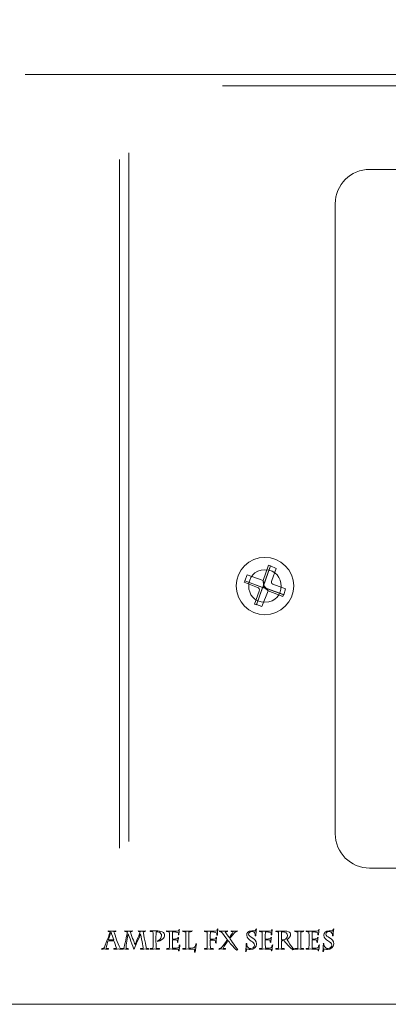
# Model space of a CAD drawing. Units: inches. Extents: x -13 to 2503, y 189 to 2123.
# Drawn here: x 328 to 360, y 990 to 1076 of the extents above; entities that cross this region are included whole.
import ezdxf

# ---------------------------------------------------------------- set-up
doc = ezdxf.new("R2010")
doc.units = ezdxf.units.IN
doc.header["$MEASUREMENT"] = 0
doc.layers.add('bzc', color=7, linetype='Continuous')
doc.styles.add('SH VISUAL-TEXT', font='txt')
doc.dimstyles.new('사본 SH VISUAL - DIM', dxfattribs={"dimscale": 20, "dimtxt": 1.5, "dimasz": 1.5, "dimexe": 1.25, "dimexo": 0.625, "dimtad": 1, "dimdec": 0, "dimdsep": 46, "dimtxsty": 'SH VISUAL-TEXT', "dimcen": 2.5, "dimadec": 0, "dimazin": 0, "dimtfac": 1, "dimtdec": 0, "dimtmove": 2, "dimatfit": 3, "dimldrblk": 'DOT', "dimfxl": 1, "dimarcsym": 0})

# ---------------------------------------------------------------- blocks, each defined once
blk = doc.blocks.new('*D18')
at = {"color": 0, "linetype": 'Continuous', "lineweight": -2, "transparency": 16777216}
for p, q in [((171.56, 1047.051), (171.56, 1140.138)), ((653.426, 1047.051), (653.426, 1140.138)), ((201.56, 1115.138), (623.426, 1115.138))]:
    blk.add_line(p, q, dxfattribs=at)
at = {"color": 0, "linetype": 'Continuous', "transparency": 16777216}
for points in [[(201.56, 1120.138), (201.56, 1110.138), (171.56, 1115.138)], [(623.426, 1120.138), (623.426, 1110.138), (653.426, 1115.138)]]:
    blk.add_solid(points, dxfattribs=at)
at = {"layer": 'Defpoints', "color": 0, "linetype": 'Continuous', "transparency": 16777216}
for p in [(653.426, 1115.138), (171.56, 1034.551), (653.426, 1034.551)]:
    blk.add_point(p, dxfattribs=at)
at = {"color": 0, "linetype": 'Continuous', "transparency": 16777216, "insert": (412.493, 1142.658), "char_height": 30, "attachment_point": 5, "style": 'SH VISUAL-TEXT'}
blk.add_mtext('482', dxfattribs=at)
blk = doc.blocks.new('_Dot')
at = {"color": 0, "linetype": 'ByBlock', "lineweight": -2}
blk.add_line((-0.5, 0), (-1, 0), dxfattribs=at)
at = {"color": 0, "linetype": 'ByBlock', "const_width": 0.5}
blk.add_lwpolyline([(-0.25, 0, 1), (0.25, 0, 1)], format="xyb", close=True, dxfattribs=at)
blk = doc.blocks.new('2222')
at = {"layer": 'bzc', "color": 7, "lineweight": 5}
for p, q in [((337.617, 1064.772), (337.617, 1004.68)), ((336.785, 1064.196), (336.785, 1004.103)), ((347.915, 1027.952), (347.712, 1027.419)), ((349.312, 1027.445), (347.915, 1027.952)), ((347.712, 1027.419), (349.439, 1026.784)), ((349.363, 1027.064), (348.728, 1025.362)), ((349.439, 1026.784), (349.312, 1027.445)), ((349.744, 1026.556), (349.363, 1027.064)), ((349.211, 1025.184), (349.744, 1026.556)), ((349.642, 1026.758), (349.465, 1026.809)), ((349.465, 1026.809), (349.744, 1026.556)), ((351.09, 1026.225), (349.642, 1026.758)), ((349.642, 1026.758), (349.642, 1026.758)), ((349.744, 1026.556), (351.04, 1026.073)), ((351.04, 1026.073), (351.09, 1026.225)), ((348.728, 1025.362), (349.211, 1025.184))]:
    blk.add_line(p, q, dxfattribs=at)
for points in [[(393.846, 1071.627), (328.556, 1071.627)], [(393.846, 1070.631), (345.779, 1070.631)]]:
    blk.add_lwpolyline(points, dxfattribs=at)
for points in [[(355.603, 1060.336), (355.603, 1061.993), (356.946, 1063.336), (358.603, 1063.336)], [(358.603, 1063.336), (358.603, 1063.336), (465.543, 1063.336), (465.543, 1063.336)], [(355.603, 1005.357), (355.603, 1005.357), (355.603, 1060.336), (355.603, 1060.336)], [(349.795, 1028.791), (349.795, 1028.791), (349.312, 1027.445), (349.312, 1027.445)], [(349.312, 1026.911), (349.312, 1026.911), (349.947, 1028.74), (349.947, 1028.74)], [(349.338, 1027.064), (349.338, 1027.064), (349.947, 1028.74), (349.947, 1028.74)], [(349.947, 1028.74), (349.947, 1028.74), (349.795, 1028.791), (349.795, 1028.791)], [(349.947, 1028.74), (349.947, 1028.74), (350.455, 1028.511), (350.455, 1028.511)], [(350.455, 1028.511), (350.455, 1028.511), (350.075, 1027.47), (350.075, 1027.47)], [(347.662, 1027.317), (347.662, 1027.317), (347.712, 1027.419), (347.712, 1027.419)], [(348.83, 1026.86), (348.83, 1026.86), (347.662, 1027.317), (347.662, 1027.317)], [(347.712, 1027.419), (347.712, 1027.419), (349.261, 1026.86), (349.261, 1026.86)], [(349.312, 1027.445), (349.312, 1027.445), (349.338, 1027.064), (349.338, 1027.064)], [(350.075, 1027.47), (350.023, 1027.343), (350.049, 1027.19), (350.151, 1027.139)], [(350.151, 1027.139), (350.151, 1027.139), (351.268, 1026.733), (351.268, 1026.733)], [(348.576, 1025.387), (348.576, 1025.387), (348.983, 1026.53), (348.983, 1026.53)], [(349.261, 1026.86), (349.261, 1026.86), (348.728, 1025.336), (348.728, 1025.336)], [(348.983, 1026.53), (349.033, 1026.683), (348.983, 1026.809), (348.83, 1026.86)], [(349.668, 1026.733), (349.668, 1026.733), (349.312, 1026.911), (349.312, 1026.911)], [(351.116, 1026.2), (351.116, 1026.2), (349.668, 1026.733), (349.668, 1026.733)], [(351.268, 1026.733), (351.268, 1026.733), (351.116, 1026.2), (351.116, 1026.2)], [(348.728, 1025.336), (348.728, 1025.336), (348.576, 1025.387), (348.576, 1025.387)], [(358.603, 1002.357), (356.946, 1002.357), (355.603, 1003.7), (355.603, 1005.357)], [(465.543, 1002.357), (465.543, 1002.357), (358.603, 1002.357), (358.603, 1002.357)], [(650.808, 990.495), (650.808, 990.495), (174.338, 990.469), (174.338, 990.469)]]:
    blk.add_open_spline(points, degree=3, dxfattribs=at)
for points, knots in [([(349.465, 1029.477), (350.837, 1029.477), (351.98, 1028.359), (351.98, 1026.987), (351.98, 1025.616), (350.837, 1024.473), (349.465, 1024.473), (348.093, 1024.473), (346.976, 1025.616), (346.976, 1026.987), (346.976, 1028.359), (348.093, 1029.477), (349.465, 1029.477)], [0, 0, 0, 0, 1, 1, 1, 2, 2, 2, 3, 3, 3, 4, 4, 4, 4]), ([(349.465, 1029.477), (350.837, 1029.477), (351.98, 1028.359), (351.98, 1026.987), (351.98, 1025.616), (350.837, 1024.473), (349.465, 1024.473), (348.093, 1024.473), (346.976, 1025.616), (346.976, 1026.987), (346.976, 1028.359), (348.093, 1029.477), (349.465, 1029.477)], [0, 0, 0, 0, 1, 1, 1, 2, 2, 2, 3, 3, 3, 4, 4, 4, 4]), ([(349.465, 1028.385), (347.585, 1028.385), (347.585, 1025.565), (349.465, 1025.565), (351.37, 1025.565), (351.37, 1028.385), (349.465, 1028.385), (349.465, 1028.385), (349.465, 1028.385), (349.465, 1028.385)], [0, 0, 0, 0, 1, 1, 1, 2, 2, 2, 3, 3, 3, 3]), ([(341.149, 996.165), (341.149, 996.366), (341.143, 996.721), (341.134, 996.791), (341.092, 996.799), (340.955, 996.815), (340.902, 996.822), (340.902, 996.822), (340.893, 996.869), (340.893, 996.869), (340.947, 996.866), (341.02, 996.864), (341.094, 996.862), (341.168, 996.862), (341.241, 996.86), (341.291, 996.86), (341.362, 996.86), (341.887, 996.86), (341.947, 996.875), (341.954, 996.902), (341.961, 996.94), (341.965, 996.98), (341.965, 996.98), (342.016, 996.989), (342.016, 996.989), (342.005, 996.942), (341.976, 996.596), (341.971, 996.527), (341.971, 996.527), (341.923, 996.543), (341.923, 996.543), (341.923, 996.558), (341.925, 996.659), (341.923, 996.703), (341.882, 996.768), (341.538, 996.797), (341.42, 996.797), (341.413, 996.766), (341.404, 996.335), (341.404, 996.203), (341.404, 996.203), (341.404, 996.159), (341.404, 996.159), (341.596, 996.159), (341.813, 996.174), (341.867, 996.194), (341.878, 996.228), (341.884, 996.259), (341.889, 996.29), (341.889, 996.29), (341.936, 996.295), (341.936, 996.295), (341.929, 996.255), (341.889, 995.949), (341.878, 995.877), (341.878, 995.877), (341.836, 995.895), (341.836, 995.895), (341.838, 995.942), (341.84, 996), (341.84, 996.045), (341.771, 996.081), (341.596, 996.094), (341.404, 996.094), (341.404, 996.094), (341.404, 996.049), (341.404, 996.049), (341.404, 995.913), (341.413, 995.426), (341.42, 995.361), (341.643, 995.361), (341.853, 995.379), (341.956, 995.437), (341.98, 995.515), (341.992, 995.585), (342.005, 995.634), (342.005, 995.634), (342.057, 995.647), (342.057, 995.647), (342.041, 995.582), (341.992, 995.243), (341.983, 995.131), (341.983, 995.131), (341.936, 995.14), (341.936, 995.14), (341.936, 995.2), (341.936, 995.241), (341.934, 995.276), (341.869, 995.287), (341.373, 995.296), (341.233, 995.296), (341.156, 995.296), (340.98, 995.292), (340.893, 995.287), (340.893, 995.287), (340.904, 995.334), (340.904, 995.334), (340.94, 995.336), (341.074, 995.35), (341.134, 995.366), (341.143, 995.406), (341.149, 995.817), (341.149, 996.062), (341.149, 996.062), (341.149, 996.165), (341.149, 996.165)], [0, 0, 0, 0, 1, 1, 1, 2, 2, 2, 3, 3, 3, 4, 4, 4, 5, 5, 5, 6, 6, 6, 7, 7, 7, 8, 8, 8, 9, 9, 9, 10, 10, 10, 11, 11, 11, 12, 12, 12, 13, 13, 13, 14, 14, 14, 15, 15, 15, 16, 16, 16, 17, 17, 17, 18, 18, 18, 19, 19, 19, 20, 20, 20, 21, 21, 21, 22, 22, 22, 23, 23, 23, 24, 24, 24, 25, 25, 25, 26, 26, 26, 27, 27, 27, 28, 28, 28, 29, 29, 29, 30, 30, 30, 31, 31, 31, 32, 32, 32, 33, 33, 33, 34, 34, 34, 35, 35, 35, 35]), ([(344.448, 996.167), (344.448, 996.368), (344.444, 996.728), (344.437, 996.791), (344.408, 996.804), (344.267, 996.815), (344.2, 996.822), (344.2, 996.822), (344.191, 996.869), (344.191, 996.869), (344.27, 996.864), (344.495, 996.86), (344.582, 996.86), (344.678, 996.86), (345.243, 996.86), (345.29, 996.873), (345.297, 996.9), (345.312, 996.983), (345.319, 997.032), (345.319, 997.032), (345.37, 997.043), (345.37, 997.043), (345.353, 996.94), (345.335, 996.659), (345.332, 996.494), (345.332, 996.494), (345.281, 996.512), (345.281, 996.512), (345.281, 996.547), (345.277, 996.645), (345.27, 996.688), (345.19, 996.764), (344.832, 996.793), (344.721, 996.793), (344.709, 996.762), (344.703, 996.362), (344.703, 996.194), (344.703, 996.194), (344.703, 996.145), (344.703, 996.145), (344.812, 996.145), (345.103, 996.154), (345.174, 996.176), (345.185, 996.21), (345.197, 996.266), (345.205, 996.308), (345.205, 996.308), (345.252, 996.315), (345.252, 996.315), (345.239, 996.208), (345.221, 995.984), (345.216, 995.817), (345.216, 995.817), (345.17, 995.83), (345.17, 995.83), (345.17, 995.877), (345.165, 995.953), (345.158, 996.02), (345.105, 996.06), (344.83, 996.076), (344.703, 996.076), (344.703, 996.076), (344.703, 996.009), (344.703, 996.009), (344.703, 995.824), (344.709, 995.428), (344.721, 995.366), (344.806, 995.348), (344.915, 995.339), (344.966, 995.334), (344.966, 995.334), (344.975, 995.287), (344.975, 995.287), (344.897, 995.292), (344.714, 995.296), (344.565, 995.296), (344.437, 995.296), (344.27, 995.292), (344.191, 995.287), (344.191, 995.287), (344.2, 995.334), (344.2, 995.334), (344.227, 995.339), (344.375, 995.348), (344.437, 995.366), (344.444, 995.417), (344.448, 995.781), (344.448, 996.029), (344.448, 996.029), (344.448, 996.167), (344.448, 996.167)], [0, 0, 0, 0, 1, 1, 1, 2, 2, 2, 3, 3, 3, 4, 4, 4, 5, 5, 5, 6, 6, 6, 7, 7, 7, 8, 8, 8, 9, 9, 9, 10, 10, 10, 11, 11, 11, 12, 12, 12, 13, 13, 13, 14, 14, 14, 15, 15, 15, 16, 16, 16, 17, 17, 17, 18, 18, 18, 19, 19, 19, 20, 20, 20, 21, 21, 21, 22, 22, 22, 23, 23, 23, 24, 24, 24, 25, 25, 25, 26, 26, 26, 27, 27, 27, 28, 28, 28, 29, 29, 29, 30, 30, 30, 30]), ([(347.789, 995.071), (347.794, 995.102), (347.825, 995.35), (347.825, 995.437), (347.825, 995.495), (347.838, 995.736), (347.831, 995.79), (347.831, 995.79), (347.883, 995.777), (347.883, 995.777), (347.881, 995.748), (347.892, 995.62), (347.898, 995.58), (347.959, 995.437), (348.09, 995.336), (348.244, 995.336), (348.421, 995.336), (348.561, 995.453), (348.561, 995.618), (348.561, 995.799), (348.421, 995.888), (348.276, 995.982), (348.057, 996.125), (347.883, 996.25), (347.883, 996.502), (347.883, 996.677), (348.013, 996.895), (348.343, 996.895), (348.475, 996.895), (348.591, 996.869), (348.645, 996.855), (348.66, 996.909), (348.671, 996.976), (348.685, 997.036), (348.685, 997.036), (348.736, 997.043), (348.736, 997.043), (348.705, 996.822), (348.682, 996.614), (348.682, 996.431), (348.682, 996.431), (348.631, 996.453), (348.631, 996.453), (348.631, 996.529), (348.626, 996.583), (348.622, 996.623), (348.597, 996.703), (348.481, 996.824), (348.325, 996.824), (348.133, 996.824), (348.053, 996.701), (348.053, 996.601), (348.053, 996.456), (348.205, 996.377), (348.374, 996.27), (348.56, 996.154), (348.747, 996.029), (348.747, 995.748), (348.747, 995.437), (348.501, 995.261), (348.198, 995.261), (348.09, 995.261), (347.952, 995.283), (347.89, 995.317), (347.878, 995.274), (347.856, 995.167), (347.84, 995.084), (347.84, 995.084), (347.789, 995.071), (347.789, 995.071)], [0, 0, 0, 0, 1, 1, 1, 2, 2, 2, 3, 3, 3, 4, 4, 4, 5, 5, 5, 6, 6, 6, 7, 7, 7, 8, 8, 8, 9, 9, 9, 10, 10, 10, 11, 11, 11, 12, 12, 12, 13, 13, 13, 14, 14, 14, 15, 15, 15, 16, 16, 16, 17, 17, 17, 18, 18, 18, 19, 19, 19, 20, 20, 20, 21, 21, 21, 22, 22, 22, 23, 23, 23, 23]), ([(349.246, 996.165), (349.246, 996.366), (349.239, 996.721), (349.23, 996.791), (349.188, 996.799), (349.051, 996.815), (348.998, 996.822), (348.998, 996.822), (348.989, 996.869), (348.989, 996.869), (349.043, 996.866), (349.116, 996.864), (349.19, 996.862), (349.264, 996.862), (349.337, 996.86), (349.387, 996.86), (349.458, 996.86), (349.983, 996.86), (350.043, 996.875), (350.05, 996.902), (350.057, 996.94), (350.061, 996.98), (350.061, 996.98), (350.113, 996.989), (350.113, 996.989), (350.101, 996.942), (350.072, 996.596), (350.068, 996.527), (350.068, 996.527), (350.019, 996.543), (350.019, 996.543), (350.019, 996.558), (350.021, 996.659), (350.019, 996.703), (349.978, 996.768), (349.635, 996.797), (349.516, 996.797), (349.509, 996.766), (349.5, 996.335), (349.5, 996.203), (349.5, 996.203), (349.5, 996.159), (349.5, 996.159), (349.692, 996.159), (349.909, 996.174), (349.963, 996.194), (349.974, 996.228), (349.981, 996.259), (349.985, 996.29), (349.985, 996.29), (350.032, 996.295), (350.032, 996.295), (350.026, 996.255), (349.985, 995.949), (349.974, 995.877), (349.974, 995.877), (349.932, 995.895), (349.932, 995.895), (349.934, 995.942), (349.936, 996), (349.936, 996.045), (349.867, 996.081), (349.692, 996.094), (349.5, 996.094), (349.5, 996.094), (349.5, 996.049), (349.5, 996.049), (349.5, 995.913), (349.509, 995.426), (349.516, 995.361), (349.74, 995.361), (349.949, 995.379), (350.052, 995.437), (350.077, 995.515), (350.088, 995.585), (350.101, 995.634), (350.101, 995.634), (350.153, 995.647), (350.153, 995.647), (350.137, 995.582), (350.088, 995.243), (350.079, 995.131), (350.079, 995.131), (350.032, 995.14), (350.032, 995.14), (350.032, 995.2), (350.032, 995.241), (350.03, 995.276), (349.965, 995.287), (349.469, 995.296), (349.329, 995.296), (349.253, 995.296), (349.077, 995.292), (348.989, 995.287), (348.989, 995.287), (349, 995.334), (349, 995.334), (349.036, 995.336), (349.17, 995.35), (349.23, 995.366), (349.239, 995.406), (349.246, 995.817), (349.246, 996.062), (349.246, 996.062), (349.246, 996.165), (349.246, 996.165)], [0, 0, 0, 0, 1, 1, 1, 2, 2, 2, 3, 3, 3, 4, 4, 4, 5, 5, 5, 6, 6, 6, 7, 7, 7, 8, 8, 8, 9, 9, 9, 10, 10, 10, 11, 11, 11, 12, 12, 12, 13, 13, 13, 14, 14, 14, 15, 15, 15, 16, 16, 16, 17, 17, 17, 18, 18, 18, 19, 19, 19, 20, 20, 20, 21, 21, 21, 22, 22, 22, 23, 23, 23, 24, 24, 24, 25, 25, 25, 26, 26, 26, 27, 27, 27, 28, 28, 28, 29, 29, 29, 30, 30, 30, 31, 31, 31, 32, 32, 32, 33, 33, 33, 34, 34, 34, 35, 35, 35, 35]), ([(353.324, 996.165), (353.324, 996.366), (353.317, 996.721), (353.309, 996.791), (353.266, 996.799), (353.13, 996.815), (353.076, 996.822), (353.076, 996.822), (353.067, 996.869), (353.067, 996.869), (353.121, 996.866), (353.194, 996.864), (353.268, 996.862), (353.342, 996.862), (353.416, 996.86), (353.465, 996.86), (353.536, 996.86), (354.061, 996.86), (354.121, 996.875), (354.128, 996.902), (354.135, 996.94), (354.14, 996.98), (354.14, 996.98), (354.191, 996.989), (354.191, 996.989), (354.179, 996.942), (354.15, 996.596), (354.146, 996.527), (354.146, 996.527), (354.097, 996.543), (354.097, 996.543), (354.097, 996.558), (354.099, 996.659), (354.097, 996.703), (354.056, 996.768), (353.713, 996.797), (353.594, 996.797), (353.588, 996.766), (353.579, 996.335), (353.579, 996.203), (353.579, 996.203), (353.579, 996.159), (353.579, 996.159), (353.771, 996.159), (353.987, 996.174), (354.041, 996.194), (354.052, 996.228), (354.059, 996.259), (354.063, 996.29), (354.063, 996.29), (354.111, 996.295), (354.111, 996.295), (354.104, 996.255), (354.063, 995.949), (354.052, 995.877), (354.052, 995.877), (354.01, 995.895), (354.01, 995.895), (354.012, 995.942), (354.014, 996), (354.014, 996.045), (353.945, 996.081), (353.771, 996.094), (353.579, 996.094), (353.579, 996.094), (353.579, 996.049), (353.579, 996.049), (353.579, 995.913), (353.588, 995.426), (353.594, 995.361), (353.818, 995.361), (354.028, 995.379), (354.13, 995.437), (354.155, 995.515), (354.166, 995.585), (354.179, 995.634), (354.179, 995.634), (354.231, 995.647), (354.231, 995.647), (354.215, 995.582), (354.166, 995.243), (354.157, 995.131), (354.157, 995.131), (354.111, 995.14), (354.111, 995.14), (354.111, 995.2), (354.111, 995.241), (354.108, 995.276), (354.043, 995.287), (353.547, 995.296), (353.407, 995.296), (353.331, 995.296), (353.155, 995.292), (353.067, 995.287), (353.067, 995.287), (353.078, 995.334), (353.078, 995.334), (353.114, 995.336), (353.248, 995.35), (353.309, 995.366), (353.317, 995.406), (353.324, 995.817), (353.324, 996.062), (353.324, 996.062), (353.324, 996.165), (353.324, 996.165)], [0, 0, 0, 0, 1, 1, 1, 2, 2, 2, 3, 3, 3, 4, 4, 4, 5, 5, 5, 6, 6, 6, 7, 7, 7, 8, 8, 8, 9, 9, 9, 10, 10, 10, 11, 11, 11, 12, 12, 12, 13, 13, 13, 14, 14, 14, 15, 15, 15, 16, 16, 16, 17, 17, 17, 18, 18, 18, 19, 19, 19, 20, 20, 20, 21, 21, 21, 22, 22, 22, 23, 23, 23, 24, 24, 24, 25, 25, 25, 26, 26, 26, 27, 27, 27, 28, 28, 28, 29, 29, 29, 30, 30, 30, 31, 31, 31, 32, 32, 32, 33, 33, 33, 34, 34, 34, 35, 35, 35, 35]), ([(354.524, 995.071), (354.529, 995.102), (354.56, 995.35), (354.56, 995.437), (354.56, 995.495), (354.573, 995.736), (354.566, 995.79), (354.566, 995.79), (354.618, 995.777), (354.618, 995.777), (354.616, 995.748), (354.627, 995.62), (354.633, 995.58), (354.693, 995.437), (354.825, 995.336), (354.98, 995.336), (355.156, 995.336), (355.297, 995.453), (355.297, 995.618), (355.297, 995.799), (355.156, 995.888), (355.011, 995.982), (354.792, 996.125), (354.618, 996.25), (354.618, 996.502), (354.618, 996.677), (354.748, 996.895), (355.078, 996.895), (355.21, 996.895), (355.326, 996.869), (355.38, 996.855), (355.395, 996.909), (355.406, 996.976), (355.42, 997.036), (355.42, 997.036), (355.471, 997.043), (355.471, 997.043), (355.44, 996.822), (355.418, 996.614), (355.418, 996.431), (355.418, 996.431), (355.366, 996.453), (355.366, 996.453), (355.366, 996.529), (355.361, 996.583), (355.357, 996.623), (355.332, 996.703), (355.216, 996.824), (355.06, 996.824), (354.868, 996.824), (354.788, 996.701), (354.788, 996.601), (354.788, 996.456), (354.94, 996.377), (355.109, 996.27), (355.295, 996.154), (355.482, 996.029), (355.482, 995.748), (355.482, 995.437), (355.236, 995.261), (354.933, 995.261), (354.825, 995.261), (354.687, 995.283), (354.625, 995.317), (354.614, 995.274), (354.591, 995.167), (354.575, 995.084), (354.575, 995.084), (354.524, 995.071), (354.524, 995.071)], [0, 0, 0, 0, 1, 1, 1, 2, 2, 2, 3, 3, 3, 4, 4, 4, 5, 5, 5, 6, 6, 6, 7, 7, 7, 8, 8, 8, 9, 9, 9, 10, 10, 10, 11, 11, 11, 12, 12, 12, 13, 13, 13, 14, 14, 14, 15, 15, 15, 16, 16, 16, 17, 17, 17, 18, 18, 18, 19, 19, 19, 20, 20, 20, 21, 21, 21, 22, 22, 22, 23, 23, 23, 23]), ([(336.307, 995.334), (336.386, 995.341), (336.463, 995.35), (336.533, 995.366), (336.492, 995.482), (336.334, 995.955), (336.298, 996.02), (336.22, 996.02), (335.865, 996.004), (335.782, 995.991), (335.769, 995.96), (335.648, 995.538), (335.626, 995.366), (335.682, 995.35), (335.756, 995.341), (335.818, 995.334), (335.818, 995.334), (335.827, 995.287), (335.827, 995.287), (335.758, 995.292), (335.555, 995.296), (335.49, 995.296), (335.432, 995.296), (335.282, 995.292), (335.231, 995.287), (335.231, 995.287), (335.237, 995.334), (335.237, 995.334), (335.302, 995.341), (335.369, 995.352), (335.43, 995.366), (335.51, 995.507), (335.954, 996.708), (335.985, 996.793), (335.936, 996.806), (335.863, 996.815), (335.809, 996.822), (335.809, 996.822), (335.807, 996.869), (335.807, 996.869), (335.874, 996.864), (336.059, 996.86), (336.097, 996.86), (336.191, 996.86), (336.414, 996.864), (336.479, 996.869), (336.479, 996.869), (336.472, 996.822), (336.472, 996.822), (336.414, 996.815), (336.354, 996.806), (336.303, 996.793), (336.33, 996.694), (336.453, 996.344), (336.537, 996.109), (336.6, 995.938), (336.738, 995.562), (336.841, 995.366), (336.905, 995.352), (336.97, 995.343), (337.037, 995.334), (337.037, 995.334), (337.044, 995.287), (337.044, 995.287), (337.017, 995.292), (336.792, 995.296), (336.674, 995.296), (336.609, 995.296), (336.356, 995.292), (336.296, 995.287), (336.296, 995.287), (336.307, 995.334), (336.307, 995.334)], [0, 0, 0, 0, 1, 1, 1, 2, 2, 2, 3, 3, 3, 4, 4, 4, 5, 5, 5, 6, 6, 6, 7, 7, 7, 8, 8, 8, 9, 9, 9, 10, 10, 10, 11, 11, 11, 12, 12, 12, 13, 13, 13, 14, 14, 14, 15, 15, 15, 16, 16, 16, 17, 17, 17, 18, 18, 18, 19, 19, 19, 20, 20, 20, 21, 21, 21, 22, 22, 22, 23, 23, 23, 24, 24, 24, 24]), ([(336.055, 996.755), (336.055, 996.755), (336.05, 996.755), (336.05, 996.755), (335.981, 996.556), (335.836, 996.17), (335.814, 996.096), (335.814, 996.096), (336.283, 996.087), (336.283, 996.087), (336.234, 996.234), (336.093, 996.632), (336.055, 996.755)], [0, 0, 0, 0, 1, 1, 1, 2, 2, 2, 3, 3, 3, 4, 4, 4, 4]), ([(338.615, 995.334), (338.646, 995.336), (338.816, 995.357), (338.86, 995.361), (338.856, 995.444), (338.662, 996.449), (338.635, 996.614), (338.635, 996.614), (338.626, 996.614), (338.626, 996.614), (338.566, 996.478), (338.125, 995.406), (338.059, 995.279), (337.997, 995.417), (337.577, 996.531), (337.55, 996.616), (337.55, 996.616), (337.541, 996.616), (337.541, 996.616), (337.483, 996.274), (337.351, 995.654), (337.36, 995.366), (337.4, 995.357), (337.525, 995.339), (337.558, 995.334), (337.558, 995.334), (337.567, 995.287), (337.567, 995.287), (337.536, 995.292), (337.277, 995.296), (337.235, 995.296), (337.174, 995.296), (337.061, 995.292), (336.987, 995.287), (336.987, 995.287), (337.003, 995.334), (337.003, 995.334), (337.041, 995.341), (337.112, 995.35), (337.161, 995.364), (337.21, 995.504), (337.454, 996.607), (337.487, 996.791), (337.427, 996.799), (337.291, 996.817), (337.266, 996.822), (337.266, 996.822), (337.253, 996.869), (337.253, 996.869), (337.282, 996.864), (337.456, 996.86), (337.574, 996.86), (337.67, 996.86), (337.846, 996.864), (337.909, 996.869), (337.909, 996.869), (337.901, 996.822), (337.901, 996.822), (337.838, 996.815), (337.775, 996.799), (337.733, 996.791), (337.798, 996.587), (338.07, 995.857), (338.139, 995.687), (338.204, 995.814), (338.59, 996.739), (338.595, 996.791), (338.553, 996.806), (338.483, 996.815), (338.443, 996.822), (338.443, 996.822), (338.432, 996.869), (338.432, 996.869), (338.504, 996.864), (338.655, 996.86), (338.733, 996.86), (338.805, 996.86), (338.992, 996.864), (339.044, 996.869), (339.044, 996.869), (339.037, 996.822), (339.037, 996.822), (339.006, 996.817), (338.896, 996.802), (338.85, 996.791), (338.892, 996.54), (339.104, 995.507), (339.142, 995.366), (339.198, 995.352), (339.287, 995.341), (339.327, 995.334), (339.327, 995.334), (339.338, 995.287), (339.338, 995.287), (339.263, 995.292), (339.129, 995.296), (339.023, 995.296), (338.921, 995.296), (338.675, 995.292), (338.61, 995.287), (338.61, 995.287), (338.615, 995.334), (338.615, 995.334)], [0, 0, 0, 0, 1, 1, 1, 2, 2, 2, 3, 3, 3, 4, 4, 4, 5, 5, 5, 6, 6, 6, 7, 7, 7, 8, 8, 8, 9, 9, 9, 10, 10, 10, 11, 11, 11, 12, 12, 12, 13, 13, 13, 14, 14, 14, 15, 15, 15, 16, 16, 16, 17, 17, 17, 18, 18, 18, 19, 19, 19, 20, 20, 20, 21, 21, 21, 22, 22, 22, 23, 23, 23, 24, 24, 24, 25, 25, 25, 26, 26, 26, 27, 27, 27, 28, 28, 28, 29, 29, 29, 30, 30, 30, 31, 31, 31, 32, 32, 32, 33, 33, 33, 34, 34, 34, 34]), ([(339.972, 996.136), (339.972, 995.946), (339.974, 995.431), (339.983, 995.366), (340.037, 995.357), (340.198, 995.341), (340.267, 995.334), (340.267, 995.334), (340.278, 995.287), (340.278, 995.287), (340.204, 995.292), (339.954, 995.296), (339.852, 995.296), (339.74, 995.296), (339.528, 995.292), (339.465, 995.287), (339.465, 995.287), (339.474, 995.334), (339.474, 995.334), (339.508, 995.339), (339.653, 995.354), (339.711, 995.366), (339.72, 995.464), (339.722, 995.94), (339.722, 996.147), (339.722, 996.147), (339.722, 996.237), (339.722, 996.237), (339.722, 996.308), (339.72, 996.715), (339.711, 996.791), (339.668, 996.806), (339.525, 996.817), (339.472, 996.822), (339.472, 996.822), (339.465, 996.869), (339.465, 996.869), (339.532, 996.869), (339.858, 996.871), (339.961, 996.871), (340.204, 996.871), (340.39, 996.851), (340.499, 996.806), (340.698, 996.723), (340.718, 996.587), (340.718, 996.531), (340.718, 996.38), (340.653, 996.266), (340.564, 996.176), (340.416, 996.029), (340.175, 995.969), (340.095, 995.958), (340.095, 995.958), (340.102, 996.013), (340.102, 996.013), (340.182, 996.034), (340.452, 996.114), (340.452, 996.451), (340.452, 996.587), (340.385, 996.699), (340.271, 996.755), (340.198, 996.791), (340.081, 996.804), (339.983, 996.804), (339.974, 996.739), (339.972, 996.422), (339.972, 996.23), (339.972, 996.23), (339.972, 996.136), (339.972, 996.136)], [0, 0, 0, 0, 1, 1, 1, 2, 2, 2, 3, 3, 3, 4, 4, 4, 5, 5, 5, 6, 6, 6, 7, 7, 7, 8, 8, 8, 9, 9, 9, 10, 10, 10, 11, 11, 11, 12, 12, 12, 13, 13, 13, 14, 14, 14, 15, 15, 15, 16, 16, 16, 17, 17, 17, 18, 18, 18, 19, 19, 19, 20, 20, 20, 21, 21, 21, 22, 22, 22, 23, 23, 23, 23]), ([(342.573, 996.246), (342.573, 996.373), (342.571, 996.719), (342.562, 996.791), (342.513, 996.799), (342.381, 996.817), (342.323, 996.822), (342.323, 996.822), (342.316, 996.869), (342.316, 996.869), (342.373, 996.864), (342.566, 996.86), (342.703, 996.86), (342.852, 996.86), (343.069, 996.864), (343.114, 996.869), (343.114, 996.869), (343.103, 996.822), (343.103, 996.822), (343.049, 996.817), (342.928, 996.799), (342.839, 996.791), (342.83, 996.719), (342.828, 996.397), (342.828, 996.219), (342.828, 996.219), (342.828, 996.138), (342.828, 996.138), (342.828, 995.846), (342.83, 995.417), (342.839, 995.368), (343.105, 995.368), (343.288, 995.426), (343.373, 995.482), (343.406, 995.558), (343.435, 995.674), (343.454, 995.736), (343.454, 995.736), (343.507, 995.745), (343.507, 995.745), (343.462, 995.547), (343.42, 995.31), (343.389, 995.011), (343.389, 995.011), (343.337, 995.022), (343.337, 995.022), (343.337, 995.053), (343.348, 995.223), (343.348, 995.283), (343.299, 995.287), (342.817, 995.296), (342.696, 995.296), (342.585, 995.296), (342.379, 995.292), (342.316, 995.287), (342.316, 995.287), (342.325, 995.334), (342.325, 995.334), (342.359, 995.336), (342.515, 995.35), (342.562, 995.366), (342.571, 995.464), (342.573, 995.895), (342.573, 996.116), (342.573, 996.116), (342.573, 996.246), (342.573, 996.246)], [0, 0, 0, 0, 1, 1, 1, 2, 2, 2, 3, 3, 3, 4, 4, 4, 5, 5, 5, 6, 6, 6, 7, 7, 7, 8, 8, 8, 9, 9, 9, 10, 10, 10, 11, 11, 11, 12, 12, 12, 13, 13, 13, 14, 14, 14, 15, 15, 15, 16, 16, 16, 17, 17, 17, 18, 18, 18, 19, 19, 19, 20, 20, 20, 21, 21, 21, 22, 22, 22, 22]), ([(347.02, 995.194), (346.709, 995.428), (346.35, 995.913), (346.251, 996.025), (346.191, 995.958), (345.925, 995.542), (345.84, 995.366), (345.889, 995.354), (345.985, 995.339), (346.026, 995.334), (346.026, 995.334), (346.033, 995.287), (346.033, 995.287), (345.997, 995.287), (345.827, 995.296), (345.7, 995.296), (345.574, 995.296), (345.512, 995.292), (345.456, 995.287), (345.456, 995.287), (345.472, 995.334), (345.472, 995.334), (345.517, 995.341), (345.57, 995.348), (345.613, 995.366), (345.704, 995.421), (346.124, 996.002), (346.197, 996.096), (346.039, 996.297), (345.771, 996.683), (345.668, 996.791), (345.628, 996.804), (345.57, 996.813), (345.523, 996.822), (345.523, 996.822), (345.517, 996.869), (345.517, 996.869), (345.543, 996.864), (345.657, 996.86), (345.858, 996.86), (345.976, 996.86), (346.122, 996.864), (346.213, 996.869), (346.213, 996.869), (346.2, 996.822), (346.2, 996.822), (346.115, 996.813), (346.055, 996.802), (346.01, 996.791), (346.039, 996.733), (346.305, 996.339), (346.358, 996.279), (346.423, 996.364), (346.644, 996.677), (346.7, 996.791), (346.662, 996.804), (346.571, 996.817), (346.542, 996.822), (346.542, 996.822), (346.533, 996.869), (346.533, 996.869), (346.584, 996.864), (346.703, 996.86), (346.823, 996.86), (346.917, 996.86), (346.999, 996.864), (347.055, 996.869), (347.055, 996.869), (347.051, 996.822), (347.051, 996.822), (347.008, 996.811), (346.948, 996.799), (346.912, 996.791), (346.872, 996.777), (346.477, 996.297), (346.408, 996.21), (346.537, 996.034), (346.953, 995.426), (347.114, 995.216), (347.114, 995.216), (347.02, 995.194), (347.02, 995.194)], [0, 0, 0, 0, 1, 1, 1, 2, 2, 2, 3, 3, 3, 4, 4, 4, 5, 5, 5, 6, 6, 6, 7, 7, 7, 8, 8, 8, 9, 9, 9, 10, 10, 10, 11, 11, 11, 12, 12, 12, 13, 13, 13, 14, 14, 14, 15, 15, 15, 16, 16, 16, 17, 17, 17, 18, 18, 18, 19, 19, 19, 20, 20, 20, 21, 21, 21, 22, 22, 22, 23, 23, 23, 24, 24, 24, 25, 25, 25, 26, 26, 26, 27, 27, 27, 27]), ([(350.667, 996.239), (350.667, 996.319), (350.665, 996.748), (350.656, 996.791), (350.618, 996.799), (350.466, 996.813), (350.417, 996.817), (350.417, 996.817), (350.41, 996.864), (350.41, 996.864), (350.41, 996.864), (350.893, 996.866), (350.893, 996.866), (351.105, 996.866), (351.371, 996.864), (351.522, 996.804), (351.641, 996.757), (351.715, 996.672), (351.715, 996.549), (351.715, 996.409), (351.571, 996.223), (351.4, 996.127), (351.424, 996.071), (351.784, 995.486), (352.016, 995.241), (352.016, 995.241), (351.917, 995.225), (351.917, 995.225), (351.761, 995.296), (351.167, 995.982), (351.131, 996.029), (351.047, 996.022), (350.955, 996.016), (350.917, 996.016), (350.917, 996.016), (350.917, 995.958), (350.917, 995.958), (350.917, 995.812), (350.922, 995.468), (350.929, 995.366), (350.966, 995.354), (351.114, 995.339), (351.163, 995.334), (351.163, 995.334), (351.172, 995.287), (351.172, 995.287), (351.116, 995.292), (350.89, 995.296), (350.788, 995.296), (350.696, 995.296), (350.461, 995.292), (350.41, 995.287), (350.41, 995.287), (350.419, 995.334), (350.419, 995.334), (350.451, 995.336), (350.593, 995.35), (350.656, 995.366), (350.665, 995.431), (350.667, 995.868), (350.667, 996.103), (350.667, 996.103), (350.667, 996.239), (350.667, 996.239)], [0, 0, 0, 0, 1, 1, 1, 2, 2, 2, 3, 3, 3, 4, 4, 4, 5, 5, 5, 6, 6, 6, 7, 7, 7, 8, 8, 8, 9, 9, 9, 10, 10, 10, 11, 11, 11, 12, 12, 12, 13, 13, 13, 14, 14, 14, 15, 15, 15, 16, 16, 16, 17, 17, 17, 18, 18, 18, 19, 19, 19, 20, 20, 20, 21, 21, 21, 21]), ([(350.917, 996.085), (350.997, 996.085), (351.093, 996.092), (351.189, 996.127), (351.285, 996.163), (351.444, 996.266), (351.444, 996.487), (351.444, 996.63), (351.314, 996.804), (350.929, 996.804), (350.922, 996.712), (350.917, 996.313), (350.917, 996.154), (350.917, 996.154), (350.917, 996.085), (350.917, 996.085)], [0, 0, 0, 0, 1, 1, 1, 2, 2, 2, 3, 3, 3, 4, 4, 4, 5, 5, 5, 5]), ([(352.595, 996.074), (352.595, 995.783), (352.598, 995.41), (352.607, 995.366), (352.662, 995.352), (352.797, 995.339), (352.842, 995.334), (352.842, 995.334), (352.852, 995.287), (352.852, 995.287), (352.803, 995.292), (352.571, 995.296), (352.432, 995.296), (352.357, 995.296), (352.151, 995.292), (352.084, 995.287), (352.084, 995.287), (352.093, 995.334), (352.093, 995.334), (352.131, 995.336), (352.283, 995.357), (352.33, 995.366), (352.339, 995.46), (352.341, 995.873), (352.341, 996.092), (352.341, 996.092), (352.341, 996.223), (352.341, 996.223), (352.341, 996.297), (352.339, 996.715), (352.33, 996.791), (352.285, 996.799), (352.138, 996.817), (352.095, 996.822), (352.095, 996.822), (352.084, 996.869), (352.084, 996.869), (352.127, 996.864), (352.332, 996.86), (352.508, 996.86), (352.622, 996.86), (352.814, 996.864), (352.852, 996.869), (352.852, 996.869), (352.842, 996.822), (352.842, 996.822), (352.797, 996.817), (352.687, 996.799), (352.607, 996.791), (352.598, 996.746), (352.595, 996.487), (352.595, 996.212), (352.595, 996.212), (352.595, 996.074), (352.595, 996.074)], [0, 0, 0, 0, 1, 1, 1, 2, 2, 2, 3, 3, 3, 4, 4, 4, 5, 5, 5, 6, 6, 6, 7, 7, 7, 8, 8, 8, 9, 9, 9, 10, 10, 10, 11, 11, 11, 12, 12, 12, 13, 13, 13, 14, 14, 14, 15, 15, 15, 16, 16, 16, 17, 17, 17, 18, 18, 18, 18])]:
    blk.add_open_spline(points, degree=3, knots=knots, dxfattribs=at)

msp = doc.modelspace()

# ---------------------------------------------------------------- block references
msp.add_blockref('2222', (0, 0))

# ---------------------------------------------------------------- dimensions: what is measured, and where the dimension line sits
at = {"linetype": 'Continuous'}
dim = msp.add_linear_dim(base=(653.426, 1115.138), p1=(171.56, 1034.551), p2=(653.426, 1034.551), dimstyle='사본 SH VISUAL - DIM', dxfattribs=at)
dim.commit()
dim.dimension.update_dxf_attribs({"geometry": '*D18', "text_midpoint": (412.493, 1142.658)})

doc.saveas('drawing.dxf')
